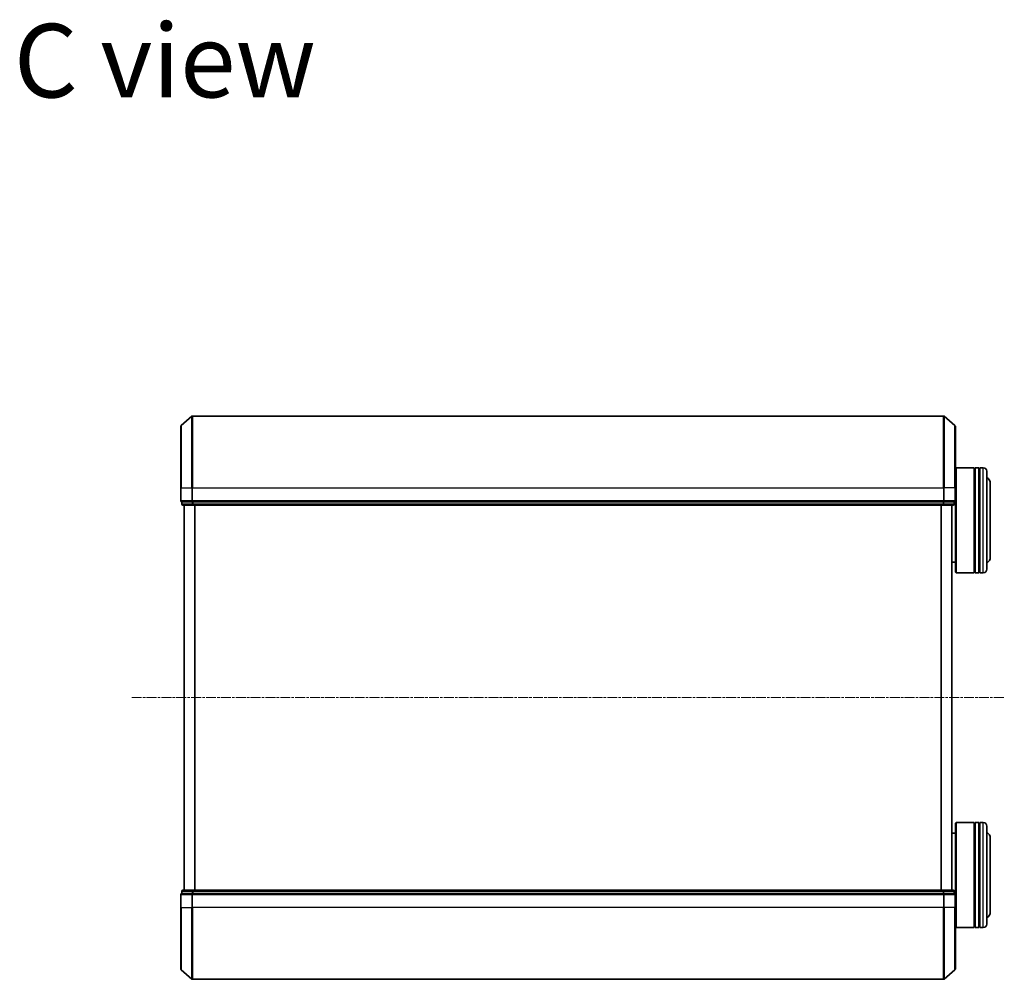
# Model space of a CAD drawing. Units: millimetres. Extents: x 7 to 6900, y 4 to 1690.
# Drawn here: x 1516 to 1798, y 989 to 1264 of the extents above; entities that cross this region are included whole.
import ezdxf

# ---------------------------------------------------------------- set-up
doc = ezdxf.new("R2010")
doc.units = ezdxf.units.MM
doc.header["$LTSCALE"] = 0.5
doc.linetypes.add('CHAIN', pattern=[0.3543, 0.2362, -0.0295, 0.0591, -0.0295])
for name, color, linetype, lineweight in [('Centerline (ISO)', 131, 'Continuous', 18), ('Symbol (ISO)', 7, 'Continuous', 18), ('Visible (ISO)', 7, 'Continuous', 35), ('Visible Narrow (ISO)', 7, 'Continuous', 25)]:
    doc.layers.add(name, color=color, linetype=linetype, lineweight=lineweight)
doc.styles.add('Note Text (TK)', font='txt')

msp = doc.modelspace()

# ---------------------------------------------------------------- linework, layer by layer
at = {"layer": 'Centerline (ISO)', "linetype": 'CHAIN', "ltscale": 23.990969}
msp.add_line((1548.4604, 1069.7532), (1797.9604, 1069.7532), dxfattribs=at)
at = {"layer": 'Visible (ISO)'}
for p, q in [((1562.5663, 1147.5431), (1565.6764, 1150.182)), ((1780.5503, 1150.2532), (1565.8705, 1150.2532)), ((1783.8545, 1147.5431), (1780.7444, 1150.182)), ((1562.4604, 1129.7532), (1562.4604, 1147.3143)), ((1783.9604, 1147.3143), (1783.9604, 1129.7532)), ((1783.9604, 1135.2532), (1784.1604, 1135.4532)), ((1784.1604, 1135.4532), (1784.1604, 1105.4532)), ((1784.1604, 1135.4532), (1789.3604, 1135.4532)), ((1789.3604, 1135.4532), (1789.3604, 1105.4532)), ((1789.6604, 1135.2532), (1789.3604, 1135.2532)), ((1789.6604, 1105.4532), (1789.6604, 1135.4532)), ((1789.6604, 1135.4532), (1790.6604, 1135.4532)), ((1790.6604, 1135.4532), (1790.6604, 1105.4532)), ((1790.9604, 1135.2532), (1790.6604, 1135.2532)), ((1790.9604, 1105.4532), (1790.9604, 1135.4532)), ((1790.9604, 1135.4532), (1791.9604, 1135.4532)), ((1792.9604, 1134.4532), (1792.9604, 1106.4532)), ((1562.4604, 1129.7532), (1562.4604, 1126.0532)), ((1783.9604, 1126.0532), (1783.9604, 1129.7532)), ((1793.9604, 1109.9532), (1793.9604, 1130.9532)), ((1562.7604, 1125.7532), (1562.7604, 1125.0532)), ((1562.7604, 1125.7532), (1562.8663, 1125.7532)), ((1565.7865, 1125.7532), (1562.8663, 1125.7532)), ((1563.0604, 1124.7532), (1565.9806, 1124.7532)), ((1563.4604, 1124.7532), (1563.4604, 1014.7532)), ((1565.7865, 1125.7532), (1565.8705, 1125.7532)), ((1565.8705, 1125.7532), (1565.9806, 1125.7532)), ((1780.4401, 1125.7532), (1565.9806, 1125.7532)), ((1565.9806, 1124.7532), (1780.4401, 1124.7532)), ((1780.4401, 1125.7532), (1780.5503, 1125.7532)), ((1780.4401, 1124.7532), (1783.3604, 1124.7532)), ((1780.5503, 1125.7532), (1780.6342, 1125.7532)), ((1783.5545, 1125.7532), (1780.6342, 1125.7532)), ((1782.9604, 1014.7532), (1782.9604, 1124.7532)), ((1783.5545, 1125.7532), (1783.6604, 1125.7532)), ((1783.6604, 1125.0532), (1783.6604, 1125.7532)), ((1783.9604, 1105.6532), (1783.9604, 1126.0532)), ((1782.9604, 1108.4532), (1783.9604, 1108.4532)), ((1783.9604, 1105.6532), (1784.1604, 1105.4532)), ((1784.1604, 1105.4532), (1789.3604, 1105.4532)), ((1789.6604, 1105.6532), (1789.3604, 1105.6532)), ((1789.6604, 1105.4532), (1790.6604, 1105.4532)), ((1790.9604, 1105.6532), (1790.6604, 1105.6532)), ((1790.9604, 1105.4532), (1791.9604, 1105.4532)), ((1783.9604, 1033.8532), (1784.1604, 1034.0532)), ((1783.9604, 1013.4532), (1783.9604, 1033.8532)), ((1784.1604, 1034.0532), (1784.1604, 1004.0532)), ((1784.1604, 1034.0532), (1789.3604, 1034.0532)), ((1789.3604, 1034.0532), (1789.3604, 1004.0532)), ((1789.6604, 1033.8532), (1789.3604, 1033.8532)), ((1789.6604, 1004.0532), (1789.6604, 1034.0532)), ((1789.6604, 1034.0532), (1790.6604, 1034.0532)), ((1790.6604, 1034.0532), (1790.6604, 1004.0532)), ((1790.9604, 1033.8532), (1790.6604, 1033.8532)), ((1790.9604, 1004.0532), (1790.9604, 1034.0532)), ((1790.9604, 1034.0532), (1791.9604, 1034.0532)), ((1782.9604, 1031.0532), (1783.9604, 1031.0532)), ((1792.9604, 1033.0532), (1792.9604, 1005.0532)), ((1793.9604, 1008.5532), (1793.9604, 1029.5532)), ((1562.7604, 1014.4532), (1562.7604, 1013.7532)), ((1562.8663, 1013.7532), (1562.7604, 1013.7532)), ((1562.8663, 1013.7532), (1565.7865, 1013.7532)), ((1565.9806, 1014.7532), (1563.0604, 1014.7532)), ((1565.8705, 1013.7532), (1565.7865, 1013.7532)), ((1565.9806, 1013.7532), (1565.8705, 1013.7532)), ((1780.4401, 1014.7532), (1565.9806, 1014.7532)), ((1565.9806, 1013.7532), (1780.4401, 1013.7532)), ((1783.3604, 1014.7532), (1780.4401, 1014.7532)), ((1780.5503, 1013.7532), (1780.4401, 1013.7532)), ((1780.6342, 1013.7532), (1780.5503, 1013.7532)), ((1780.6342, 1013.7532), (1783.5545, 1013.7532)), ((1783.6604, 1013.7532), (1783.5545, 1013.7532)), ((1783.6604, 1013.7532), (1783.6604, 1014.4532)), ((1562.4604, 1013.4532), (1562.4604, 1009.7532)), ((1783.9604, 1009.7532), (1783.9604, 1013.4532)), ((1562.4604, 992.1921), (1562.4604, 1009.7532)), ((1783.9604, 1009.7532), (1783.9604, 992.1921)), ((1783.9604, 1004.2532), (1784.1604, 1004.0532)), ((1784.1604, 1004.0532), (1789.3604, 1004.0532)), ((1789.6604, 1004.2532), (1789.3604, 1004.2532)), ((1789.6604, 1004.0532), (1790.6604, 1004.0532)), ((1790.9604, 1004.2532), (1790.6604, 1004.2532)), ((1790.9604, 1004.0532), (1791.9604, 1004.0532)), ((1562.5663, 991.9634), (1565.6764, 989.3245)), ((1783.8545, 991.9634), (1780.7444, 989.3245)), ((1565.8705, 989.2532), (1780.5503, 989.2532))]:
    msp.add_line(p, q, dxfattribs=at)
for centre, radius, start, end in [((1565.8705, 1149.9532), 0.3, 90, 130.3141), ((1780.5503, 1149.9532), 0.3, 49.6859, 90), ((1562.7604, 1147.3143), 0.3, 130.3141, 180), ((1783.6604, 1147.3143), 0.3, 0, 49.6859), ((1791.9604, 1134.4532), 1, 0, 90), ((1791.9604, 1130.9532), 2, 0, 60), ((1562.7604, 1126.0532), 0.3, 180, 270), ((1563.0604, 1125.0532), 0.3, 180, 270), ((1783.3604, 1125.0532), 0.3, 270, 0), ((1783.6604, 1126.0532), 0.3, 270, 0), ((1791.9604, 1109.9532), 2, 300, 0), ((1791.9604, 1106.4532), 1, 270, 0), ((1791.9604, 1033.0532), 1, 0, 90), ((1791.9604, 1029.5532), 2, 0, 60), ((1562.7604, 1013.4532), 0.3, 90, 180), ((1563.0604, 1014.4532), 0.3, 90, 180), ((1783.3604, 1014.4532), 0.3, 0, 90), ((1783.6604, 1013.4532), 0.3, 0, 90), ((1791.9604, 1008.5532), 2, 300, 0), ((1791.9604, 1005.0532), 1, 270, 0), ((1562.7604, 992.1921), 0.3, 180, 229.6859), ((1783.6604, 992.1921), 0.3, 310.3141, 0), ((1565.8705, 989.5532), 0.3, 229.6859, 270), ((1780.5503, 989.5532), 0.3, 270, 310.3141)]:
    msp.add_arc(centre, radius, start, end, dxfattribs=at)
at = {"layer": 'Visible Narrow (ISO)'}
for p, q in [((1565.6764, 1129.7532), (1565.6764, 1150.182)), ((1565.8705, 1150.2532), (1565.8705, 1129.7532)), ((1780.5503, 1129.7532), (1780.5503, 1150.2532)), ((1780.7444, 1150.182), (1780.7444, 1129.7532)), ((1562.5663, 1147.5431), (1562.5663, 1129.7532)), ((1783.8545, 1129.7532), (1783.8545, 1147.5431)), ((1791.9604, 1105.4532), (1791.9604, 1135.4532)), ((1562.5663, 1129.7532), (1562.4604, 1129.7532)), ((1562.5663, 1126.0532), (1562.5663, 1129.7532)), ((1562.5663, 1129.7532), (1565.6764, 1129.7532)), ((1565.6764, 1129.7532), (1565.6764, 1126.0532)), ((1565.6764, 1129.7532), (1565.8705, 1129.7532)), ((1565.8705, 1126.0532), (1565.8705, 1129.7532)), ((1565.8705, 1129.7532), (1780.5503, 1129.7532)), ((1780.5503, 1129.7532), (1780.5503, 1126.0532)), ((1780.7444, 1129.7532), (1780.5503, 1129.7532)), ((1780.7444, 1126.0532), (1780.7444, 1129.7532)), ((1783.8545, 1129.7532), (1780.7444, 1129.7532)), ((1783.8545, 1129.7532), (1783.8545, 1126.0532)), ((1783.8545, 1129.7532), (1783.9604, 1129.7532)), ((1562.4604, 1126.0532), (1562.5663, 1126.0532)), ((1565.6764, 1126.0532), (1562.5663, 1126.0532)), ((1562.7604, 1125.0532), (1562.8663, 1125.0532)), ((1562.8663, 1125.0532), (1562.8663, 1125.7532)), ((1565.7865, 1125.0532), (1562.8663, 1125.0532)), ((1563.5683, 1014.7532), (1563.5683, 1124.7532)), ((1565.6764, 1126.0532), (1565.8705, 1126.0532)), ((1565.7865, 1125.7532), (1565.7865, 1125.0532)), ((1565.7865, 1125.0532), (1565.9806, 1125.0532)), ((1565.8705, 1125.7532), (1565.8705, 1126.0532)), ((1780.5503, 1126.0532), (1565.8705, 1126.0532)), ((1565.9806, 1125.0532), (1565.9806, 1125.7532)), ((1780.4401, 1125.0532), (1565.9806, 1125.0532)), ((1565.9806, 1124.7532), (1565.9806, 1125.0532)), ((1566.377, 1124.7532), (1566.377, 1014.7532)), ((1566.569, 1014.7532), (1566.569, 1124.7532)), ((1779.8518, 1124.7532), (1779.8518, 1014.7532)), ((1780.0438, 1014.7532), (1780.0438, 1124.7532)), ((1780.4401, 1125.7532), (1780.4401, 1125.0532)), ((1780.4401, 1125.0532), (1780.4401, 1124.7532)), ((1780.4401, 1125.0532), (1780.6342, 1125.0532)), ((1780.5503, 1126.0532), (1780.5503, 1125.7532)), ((1780.5503, 1126.0532), (1780.7444, 1126.0532)), ((1780.6342, 1125.0532), (1780.6342, 1125.7532)), ((1783.5545, 1125.0532), (1780.6342, 1125.0532)), ((1783.8545, 1126.0532), (1780.7444, 1126.0532)), ((1782.8525, 1124.7532), (1782.8525, 1014.7532)), ((1783.5545, 1125.7532), (1783.5545, 1125.0532)), ((1783.5545, 1125.0532), (1783.6604, 1125.0532)), ((1783.8545, 1126.0532), (1783.9604, 1126.0532)), ((1791.9604, 1004.0532), (1791.9604, 1034.0532)), ((1562.8663, 1014.4532), (1562.7604, 1014.4532)), ((1562.8663, 1014.4532), (1565.7865, 1014.4532)), ((1562.8663, 1013.7532), (1562.8663, 1014.4532)), ((1565.9806, 1014.4532), (1565.7865, 1014.4532)), ((1565.7865, 1014.4532), (1565.7865, 1013.7532)), ((1565.8705, 1013.4532), (1565.8705, 1013.7532)), ((1565.9806, 1014.4532), (1565.9806, 1014.7532)), ((1565.9806, 1014.4532), (1780.4401, 1014.4532)), ((1565.9806, 1013.7532), (1565.9806, 1014.4532)), ((1780.4401, 1014.7532), (1780.4401, 1014.4532)), ((1780.6342, 1014.4532), (1780.4401, 1014.4532)), ((1780.4401, 1014.4532), (1780.4401, 1013.7532)), ((1780.5503, 1013.7532), (1780.5503, 1013.4532)), ((1780.6342, 1014.4532), (1783.5545, 1014.4532)), ((1780.6342, 1013.7532), (1780.6342, 1014.4532)), ((1783.6604, 1014.4532), (1783.5545, 1014.4532)), ((1783.5545, 1014.4532), (1783.5545, 1013.7532)), ((1562.5663, 1013.4532), (1562.4604, 1013.4532)), ((1562.5663, 1009.7532), (1562.5663, 1013.4532)), ((1562.5663, 1013.4532), (1565.6764, 1013.4532)), ((1565.6764, 1013.4532), (1565.6764, 1009.7532)), ((1565.8705, 1013.4532), (1565.6764, 1013.4532)), ((1565.8705, 1009.7532), (1565.8705, 1013.4532)), ((1565.8705, 1013.4532), (1780.5503, 1013.4532)), ((1780.5503, 1013.4532), (1780.5503, 1009.7532)), ((1780.7444, 1013.4532), (1780.5503, 1013.4532)), ((1780.7444, 1009.7532), (1780.7444, 1013.4532)), ((1780.7444, 1013.4532), (1783.8545, 1013.4532)), ((1783.8545, 1013.4532), (1783.8545, 1009.7532)), ((1783.9604, 1013.4532), (1783.8545, 1013.4532)), ((1562.5663, 1009.7532), (1562.4604, 1009.7532)), ((1562.5663, 1009.7532), (1562.5663, 991.9634)), ((1562.5663, 1009.7532), (1565.6764, 1009.7532)), ((1565.6764, 1009.7532), (1565.8705, 1009.7532)), ((1565.6764, 989.3245), (1565.6764, 1009.7532)), ((1565.8705, 1009.7532), (1565.8705, 989.2532)), ((1780.5503, 1009.7532), (1565.8705, 1009.7532)), ((1780.7444, 1009.7532), (1780.5503, 1009.7532)), ((1780.5503, 989.2532), (1780.5503, 1009.7532)), ((1780.7444, 1009.7532), (1780.7444, 989.3245)), ((1783.8545, 1009.7532), (1780.7444, 1009.7532)), ((1783.8545, 1009.7532), (1783.9604, 1009.7532)), ((1783.8545, 991.9634), (1783.8545, 1009.7532))]:
    msp.add_line(p, q, dxfattribs=at)
for centre, major_axis, start_param, end_param in [((1562.7604, 1126.0532), (0, -0.3), 4.71238898, 6.28318531), ((1563.0604, 1125.0532), (0, -0.3), 4.71238898, 6.28318531), ((1565.8705, 1126.0532), (0, -0.3), 4.71238898, 6.28318531), ((1565.9806, 1125.0532), (0, -0.3), 4.71238898, 6.28318531), ((1780.4401, 1125.0532), (0, -0.3), 0, 1.57079633), ((1780.5503, 1126.0532), (0, -0.3), 0, 1.57079633), ((1783.3604, 1125.0532), (0, -0.3), 0, 1.57079633), ((1783.6604, 1126.0532), (0, -0.3), 0, 1.57079633), ((1562.7604, 1013.4532), (0, 0.3), 0, 1.57079633), ((1563.0604, 1014.4532), (0, 0.3), 0, 1.57079633), ((1565.8705, 1013.4532), (0, 0.3), 0, 1.57079633), ((1565.9806, 1014.4532), (0, 0.3), 0, 1.57079633), ((1780.4401, 1014.4532), (0, 0.3), 4.71238898, 6.28318531), ((1780.5503, 1013.4532), (0, 0.3), 4.71238898, 6.28318531), ((1783.3604, 1014.4532), (0, 0.3), 4.71238898, 6.28318531), ((1783.6604, 1013.4532), (0, 0.3), 4.71238898, 6.28318531)]:
    msp.add_ellipse(centre, major_axis=major_axis, ratio=0.64697745, start_param=start_param, end_param=end_param, dxfattribs=at)

# ---------------------------------------------------------------- texts
at = {"layer": 'Symbol (ISO)', "color": 7, "insert": (1514.7623, 1251.8239), "char_height": 21, "attachment_point": 4, "line_spacing_factor": 1.5, "style": 'Note Text (TK)'}
msp.add_mtext('\\fMS PGothic|b0|i0;{\\H21.0000;C view}', dxfattribs=at)

doc.saveas('drawing.dxf')
